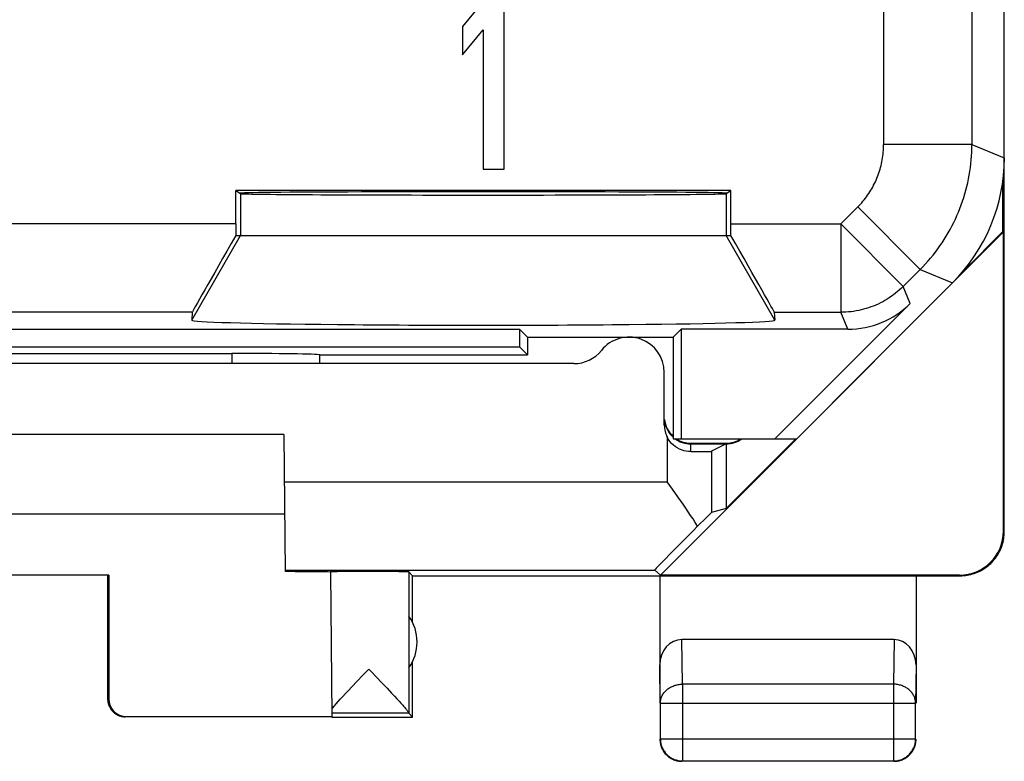
# Model space of a CAD drawing. Units: millimetres. Extents: x -11.2 to 11.2, y -24.5 to 24.5.
# Drawn here: x 0 to 11.2, y -24.5 to -16.1 of the extents above; entities that cross this region are included whole.
import ezdxf

# ---------------------------------------------------------------- set-up
doc = ezdxf.new("R2010")
doc.units = ezdxf.units.MM
doc.header["$LTSCALE"] = 30.734
doc.layers.get('0').update_dxf_attribs({"linetype": 'CONTINUOUS'})
for name, color, linetype in [('ASSI', 7, 'CONTINUOUS'), ('DRAFT', 7, 'CONTINUOUS'), ('RACCORDO', 7, 'CONTINUOUS')]:
    doc.layers.add(name, color=color, linetype=linetype)

msp = doc.modelspace()

# ---------------------------------------------------------------- linework, layer by layer
at = {"color": 7, "linetype": 'CONTINUOUS'}
for p, q in [((11.15, -21.9), (11.15, 21.9)), ((11.15, -21.9), (11.15, 21.9)), ((5.25, -15.9), (5.013, -16.183)), ((5.25, -15.9), (5.013, -16.183)), ((5.488, -17.8), (5.488, -15.9)), ((5.488, -17.8), (5.488, -15.9)), ((5.013, -16.183), (5.013, -16.506)), ((5.013, -16.183), (5.013, -16.506)), ((5.013, -16.506), (5.25, -16.223)), ((5.013, -16.506), (5.25, -16.223)), ((5.25, -16.223), (5.25, -17.8)), ((5.25, -16.223), (5.25, -17.8)), ((5.25, -17.8), (5.488, -17.8)), ((5.25, -17.8), (5.488, -17.8)), ((8.052, -18.041), (2.448, -18.041)), ((2.448, -18.041), (2.5, -18.076)), ((2.448, -18.419), (2.448, -18.041)), ((8.052, -18.041), (2.448, -18.041)), ((2.448, -18.041), (2.5, -18.076)), ((2.448, -18.419), (2.448, -18.041)), ((8, -18.076), (8.052, -18.041)), ((8, -18.076), (8.052, -18.041)), ((8.052, -18.419), (8.052, -18.041)), ((8.052, -18.419), (8.052, -18.041)), ((7.256, -22.394), (11.141, -18.509)), ((7.256, -22.394), (11.141, -18.509)), ((11.133, -18.505), (10.69, -18.948)), ((11.133, -18.505), (10.69, -18.948)), ((11.141, -18.509), (11.133, -18.505)), ((11.141, -18.509), (11.133, -18.505)), ((11.141, -21.894), (11.141, -18.509)), ((11.141, -21.894), (11.141, -18.509)), ((2.448, -18.55), (8.052, -18.55)), ((2.448, -18.55), (8.052, -18.55)), ((10.085, -19.318), (8.553, -20.85)), ((10.085, -19.318), (8.553, -20.85)), ((1.955, -19.419), (1.948, -19.507)), ((1.955, -19.419), (1.948, -19.507)), ((8.545, -19.419), (8.552, -19.507)), ((8.545, -19.419), (8.552, -19.507)), ((-5.661, -19.611), (5.661, -19.611)), ((-5.661, -19.611), (5.661, -19.611)), ((5.75, -19.7), (5.661, -19.611)), ((5.661, -19.611), (5.661, -19.811)), ((5.75, -19.7), (5.661, -19.611)), ((5.661, -19.611), (5.661, -19.811)), ((7.4, -19.7), (7.489, -19.611)), ((7.4, -19.7), (7.489, -19.611)), ((9.378, -19.611), (7.489, -19.611)), ((7.489, -19.611), (7.489, -20.85)), ((9.378, -19.611), (7.489, -19.611)), ((7.489, -19.611), (7.489, -20.85)), ((5.75, -19.7), (7.4, -19.7)), ((5.75, -19.7), (5.75, -19.9)), ((5.75, -19.7), (7.4, -19.7)), ((5.75, -19.7), (5.75, -19.9)), ((7.4, -19.7), (7.4, -20.85)), ((7.4, -19.7), (7.4, -20.85)), ((-5.661, -19.811), (5.661, -19.811)), ((-5.661, -19.811), (5.661, -19.811)), ((5.661, -19.811), (5.75, -19.9)), ((5.661, -19.811), (5.75, -19.9)), ((-2.402, -19.884), (2.402, -19.884)), ((-2.402, -19.884), (2.402, -19.884)), ((3.4, -19.9), (3.399, -19.901)), ((3.4, -19.9), (3.399, -19.901)), ((3.4, -19.9), (5.75, -19.9)), ((3.4, -19.9), (5.75, -19.9)), ((2.992, -20.8), (-2.992, -20.8)), ((2.992, -20.8), (-2.992, -20.8)), ((2.992, -20.8), (3.006, -22.354)), ((2.992, -20.8), (3.006, -22.354)), ((7.4, -20.85), (8.8, -20.85)), ((7.4, -20.85), (8.8, -20.85)), ((8.788, -20.85), (8, -21.638)), ((8.788, -20.85), (8, -21.638)), ((7.6, -20.9), (8, -20.9)), ((7.6, -20.9), (8, -20.9)), ((-3, -21.7), (3, -21.7)), ((-3, -21.7), (3, -21.7)), ((1.009, -22.395), (-1.009, -22.395)), ((1.009, -22.395), (-1.009, -22.395)), ((1, -23.8), (1, -22.4)), ((1, -23.8), (1, -22.4)), ((1.009, -22.395), (1.009, -23.794)), ((1.009, -22.395), (1.009, -23.794)), ((3.521, -22.355), (3.535, -23.994)), ((3.521, -22.355), (3.535, -23.994)), ((4.45, -22.4), (4.406, -22.356)), ((4.406, -22.356), (4.406, -23.954)), ((4.45, -22.4), (4.406, -22.356)), ((4.406, -22.356), (4.406, -23.954)), ((4.45, -22.4), (10.65, -22.4)), ((4.45, -22.932), (4.45, -22.4)), ((4.45, -22.4), (10.65, -22.4)), ((4.45, -22.932), (4.45, -22.4)), ((7.191, -22.336), (7.256, -22.394)), ((7.191, -22.336), (7.256, -22.394)), ((7.25, -22.4), (7.25, -23.844)), ((7.25, -22.4), (7.25, -23.844)), ((10.641, -22.394), (7.256, -22.394)), ((10.641, -22.394), (7.256, -22.394)), ((10.15, -22.4), (10.15, -23.844)), ((10.15, -22.4), (10.15, -23.844)), ((9.901, -23.123), (7.499, -23.123)), ((9.901, -23.123), (7.499, -23.123)), ((4.45, -24), (4.45, -23.368)), ((4.45, -24), (4.45, -23.368)), ((3.931, -23.48), (3.953, -23.456)), ((3.931, -23.48), (3.953, -23.456)), ((3.953, -23.456), (3.975, -23.48)), ((3.953, -23.456), (3.975, -23.48)), ((3.761, -23.659), (3.822, -23.594)), ((3.761, -23.659), (3.822, -23.594)), ((4.102, -23.613), (4.16, -23.674)), ((4.102, -23.613), (4.16, -23.674)), ((3.659, -23.768), (3.69, -23.734)), ((3.659, -23.768), (3.69, -23.734)), ((3.69, -23.734), (3.724, -23.698)), ((3.69, -23.734), (3.724, -23.698)), ((3.724, -23.698), (3.761, -23.659)), ((3.724, -23.698), (3.761, -23.659)), ((4.16, -23.674), (4.212, -23.729)), ((4.16, -23.674), (4.212, -23.729)), ((4.212, -23.729), (4.243, -23.762)), ((4.212, -23.729), (4.243, -23.762)), ((3.564, -23.871), (3.584, -23.849)), ((3.564, -23.871), (3.584, -23.849)), ((3.584, -23.849), (3.606, -23.825)), ((3.584, -23.849), (3.606, -23.825)), ((3.606, -23.825), (3.631, -23.798)), ((3.606, -23.825), (3.631, -23.798)), ((3.631, -23.798), (3.659, -23.768)), ((3.631, -23.798), (3.659, -23.768)), ((4.243, -23.762), (4.271, -23.793)), ((4.243, -23.762), (4.271, -23.793)), ((4.271, -23.793), (4.296, -23.82)), ((4.271, -23.793), (4.296, -23.82)), ((4.296, -23.82), (4.318, -23.844)), ((4.296, -23.82), (4.318, -23.844)), ((7.254, -23.844), (7.254, -24.246)), ((7.254, -23.844), (7.254, -24.246)), ((10.146, -24.246), (10.146, -23.844)), ((10.146, -24.246), (10.146, -23.844)), ((4.406, -23.956), (3.535, -23.956)), ((4.406, -23.956), (3.535, -23.956)), ((4.406, -23.956), (4.45, -24)), ((4.406, -23.956), (4.45, -24)), ((1.209, -23.994), (3.535, -23.994)), ((1.209, -23.994), (3.535, -23.994)), ((3.535, -24), (4.45, -24)), ((3.535, -24), (4.45, -24)), ((7.504, -24.496), (9.896, -24.496)), ((7.504, -24.496), (9.896, -24.496))]:
    msp.add_line(p, q, dxfattribs=at)
at = {"color": 250, "linetype": 'CONTINUOUS'}
for p, q in [((10.783, -13.123), (10.783, -17.52)), ((10.783, -13.123), (10.783, -17.52)), ((9.783, -14.794), (9.783, -17.52)), ((9.783, -14.794), (9.783, -17.52)), ((10.783, -17.52), (9.783, -17.52)), ((10.783, -17.52), (9.783, -17.52)), ((10.783, -17.52), (11.15, -17.672)), ((10.783, -17.52), (11.15, -17.672)), ((2.5, -18.076), (2.5, -18.55)), ((2.5, -18.076), (2.5, -18.55)), ((8, -18.076), (8, -18.55)), ((8, -18.076), (8, -18.55)), ((9.298, -18.419), (9.49, -18.227)), ((9.298, -18.419), (9.49, -18.227)), ((9.49, -18.227), (10.197, -18.934)), ((9.49, -18.227), (10.197, -18.934)), ((2.448, -18.419), (-2.448, -18.419)), ((2.448, -18.419), (-2.448, -18.419)), ((8.052, -18.419), (9.298, -18.419)), ((8.052, -18.419), (9.298, -18.419)), ((9.298, -18.419), (10.005, -19.126)), ((9.298, -18.419), (9.298, -19.419)), ((9.298, -18.419), (10.005, -19.126)), ((9.298, -18.419), (9.298, -19.419)), ((1.948, -19.507), (2.5, -18.55)), ((1.948, -19.507), (2.5, -18.55)), ((8.552, -19.507), (8, -18.55)), ((8.552, -19.507), (8, -18.55)), ((10.005, -19.126), (10.197, -18.934)), ((10.005, -19.126), (10.197, -18.934)), ((10.197, -18.934), (10.564, -19.086)), ((10.197, -18.934), (10.564, -19.086)), ((10.085, -19.318), (10.005, -19.126)), ((10.085, -19.318), (10.005, -19.126)), ((1.955, -19.419), (-1.955, -19.419)), ((1.955, -19.419), (-1.955, -19.419)), ((8.545, -19.419), (9.298, -19.419)), ((8.545, -19.419), (9.298, -19.419)), ((9.378, -19.611), (9.298, -19.419)), ((9.378, -19.611), (9.298, -19.419)), ((2.402, -19.884), (2.401, -20)), ((2.402, -19.884), (2.401, -20)), ((3.006, -22.336), (7.191, -22.336)), ((3.006, -22.336), (7.191, -22.336)), ((7.504, -23.628), (7.499, -23.123)), ((7.504, -23.628), (7.499, -23.123)), ((9.901, -23.123), (9.896, -23.628)), ((9.901, -23.123), (9.896, -23.628)), ((7.254, -23.844), (7.25, -23.41)), ((7.254, -23.844), (7.25, -23.41)), ((10.15, -23.41), (10.146, -23.844)), ((10.15, -23.41), (10.146, -23.844)), ((9.896, -23.628), (7.504, -23.628)), ((7.504, -23.628), (7.504, -24.496)), ((9.896, -23.628), (7.504, -23.628)), ((7.504, -23.628), (7.504, -24.496)), ((9.896, -23.628), (9.896, -24.496)), ((9.896, -23.628), (9.896, -24.496)), ((1.009, -23.794), (1, -23.8)), ((1.009, -23.794), (1, -23.8)), ((7.254, -23.844), (10.146, -23.844)), ((7.254, -23.844), (10.146, -23.844)), ((7.254, -24.246), (10.146, -24.246)), ((7.254, -24.246), (10.146, -24.246))]:
    msp.add_line(p, q, dxfattribs=at)
for points in [[(9.49, -18.227), (9.506, -18.211), (9.521, -18.195), (9.535, -18.179), (9.549, -18.162), (9.563, -18.146), (9.577, -18.128), (9.59, -18.111), (9.602, -18.093), (9.615, -18.075), (9.627, -18.057), (9.638, -18.038), (9.649, -18.02), (9.66, -18.001), (9.67, -17.981), (9.68, -17.962), (9.69, -17.942), (9.699, -17.922), (9.707, -17.902), (9.715, -17.882), (9.723, -17.862), (9.73, -17.841), (9.737, -17.82), (9.743, -17.8), (9.749, -17.779), (9.755, -17.757), (9.76, -17.736), (9.764, -17.715), (9.768, -17.693), (9.772, -17.672), (9.775, -17.65), (9.777, -17.629), (9.779, -17.607), (9.781, -17.585), (9.782, -17.563), (9.783, -17.542), (9.783, -17.52)], [(9.49, -18.227), (9.506, -18.211), (9.521, -18.195), (9.535, -18.179), (9.549, -18.162), (9.563, -18.146), (9.577, -18.128), (9.59, -18.111), (9.602, -18.093), (9.615, -18.075), (9.627, -18.057), (9.638, -18.038), (9.649, -18.02), (9.66, -18.001), (9.67, -17.981), (9.68, -17.962), (9.69, -17.942), (9.699, -17.922), (9.707, -17.902), (9.715, -17.882), (9.723, -17.862), (9.73, -17.841), (9.737, -17.82), (9.743, -17.8), (9.749, -17.779), (9.755, -17.757), (9.76, -17.736), (9.764, -17.715), (9.768, -17.693), (9.772, -17.672), (9.775, -17.65), (9.777, -17.629), (9.779, -17.607), (9.781, -17.585), (9.782, -17.563), (9.783, -17.542), (9.783, -17.52)], [(10.197, -18.934), (10.228, -18.903), (10.258, -18.871), (10.287, -18.838), (10.315, -18.805), (10.343, -18.771), (10.37, -18.737), (10.396, -18.702), (10.421, -18.667), (10.446, -18.631), (10.47, -18.594), (10.493, -18.557), (10.515, -18.52), (10.537, -18.482), (10.557, -18.443), (10.577, -18.404), (10.596, -18.365), (10.614, -18.325), (10.631, -18.285), (10.647, -18.244), (10.663, -18.204), (10.677, -18.163), (10.691, -18.121), (10.703, -18.079), (10.715, -18.037), (10.726, -17.995), (10.736, -17.953), (10.745, -17.91), (10.753, -17.867), (10.76, -17.824), (10.766, -17.781), (10.771, -17.737), (10.776, -17.694), (10.779, -17.651), (10.781, -17.607), (10.783, -17.563), (10.783, -17.52)], [(10.197, -18.934), (10.228, -18.903), (10.258, -18.871), (10.287, -18.838), (10.315, -18.805), (10.343, -18.771), (10.37, -18.737), (10.396, -18.702), (10.421, -18.667), (10.446, -18.631), (10.47, -18.594), (10.493, -18.557), (10.515, -18.52), (10.537, -18.482), (10.557, -18.443), (10.577, -18.404), (10.596, -18.365), (10.614, -18.325), (10.631, -18.285), (10.647, -18.244), (10.663, -18.204), (10.677, -18.163), (10.691, -18.121), (10.703, -18.079), (10.715, -18.037), (10.726, -17.995), (10.736, -17.953), (10.745, -17.91), (10.753, -17.867), (10.76, -17.824), (10.766, -17.781), (10.771, -17.737), (10.776, -17.694), (10.779, -17.651), (10.781, -17.607), (10.783, -17.563), (10.783, -17.52)], [(10.005, -19.126), (9.984, -19.146), (9.963, -19.166), (9.941, -19.185), (9.918, -19.203), (9.895, -19.221), (9.872, -19.238), (9.848, -19.254), (9.823, -19.27), (9.798, -19.285), (9.773, -19.299), (9.747, -19.312), (9.721, -19.325), (9.694, -19.337), (9.668, -19.348), (9.64, -19.358), (9.613, -19.368), (9.585, -19.377), (9.557, -19.385), (9.529, -19.392), (9.501, -19.398), (9.472, -19.403), (9.443, -19.408), (9.414, -19.412), (9.386, -19.415), (9.356, -19.417), (9.327, -19.418), (9.298, -19.419)], [(10.005, -19.126), (9.984, -19.146), (9.963, -19.166), (9.941, -19.185), (9.918, -19.203), (9.895, -19.221), (9.872, -19.238), (9.848, -19.254), (9.823, -19.27), (9.798, -19.285), (9.773, -19.299), (9.747, -19.312), (9.721, -19.325), (9.694, -19.337), (9.668, -19.348), (9.64, -19.358), (9.613, -19.368), (9.585, -19.377), (9.557, -19.385), (9.529, -19.392), (9.501, -19.398), (9.472, -19.403), (9.443, -19.408), (9.414, -19.412), (9.386, -19.415), (9.356, -19.417), (9.327, -19.418), (9.298, -19.419)], [(7.254, -23.844), (7.255, -23.834), (7.256, -23.824), (7.257, -23.814), (7.259, -23.803), (7.262, -23.793), (7.265, -23.783), (7.268, -23.774), (7.272, -23.764), (7.277, -23.755), (7.282, -23.745), (7.288, -23.736), (7.294, -23.727), (7.301, -23.719), (7.308, -23.711), (7.316, -23.703), (7.324, -23.695), (7.332, -23.688), (7.341, -23.681), (7.35, -23.674), (7.36, -23.668), (7.369, -23.662), (7.38, -23.657), (7.39, -23.652), (7.401, -23.648), (7.412, -23.644), (7.423, -23.64), (7.434, -23.637), (7.446, -23.634), (7.457, -23.632), (7.469, -23.63), (7.481, -23.629), (7.492, -23.628), (7.504, -23.628)], [(7.254, -23.844), (7.255, -23.834), (7.256, -23.824), (7.257, -23.814), (7.259, -23.803), (7.262, -23.793), (7.265, -23.783), (7.268, -23.774), (7.272, -23.764), (7.277, -23.755), (7.282, -23.745), (7.288, -23.736), (7.294, -23.727), (7.301, -23.719), (7.308, -23.711), (7.316, -23.703), (7.324, -23.695), (7.332, -23.688), (7.341, -23.681), (7.35, -23.674), (7.36, -23.668), (7.369, -23.662), (7.38, -23.657), (7.39, -23.652), (7.401, -23.648), (7.412, -23.644), (7.423, -23.64), (7.434, -23.637), (7.446, -23.634), (7.457, -23.632), (7.469, -23.63), (7.481, -23.629), (7.492, -23.628), (7.504, -23.628)], [(10.146, -23.844), (10.145, -23.834), (10.144, -23.824), (10.143, -23.814), (10.141, -23.803), (10.138, -23.793), (10.135, -23.783), (10.132, -23.774), (10.128, -23.764), (10.123, -23.755), (10.118, -23.745), (10.112, -23.736), (10.106, -23.727), (10.099, -23.719), (10.092, -23.711), (10.084, -23.703), (10.076, -23.695), (10.068, -23.688), (10.059, -23.681), (10.05, -23.674), (10.04, -23.668), (10.031, -23.662), (10.02, -23.657), (10.01, -23.652), (9.999, -23.648), (9.988, -23.644), (9.977, -23.64), (9.966, -23.637), (9.954, -23.634), (9.943, -23.632), (9.931, -23.63), (9.919, -23.629), (9.908, -23.628), (9.896, -23.628)], [(10.146, -23.844), (10.145, -23.834), (10.144, -23.824), (10.143, -23.814), (10.141, -23.803), (10.138, -23.793), (10.135, -23.783), (10.132, -23.774), (10.128, -23.764), (10.123, -23.755), (10.118, -23.745), (10.112, -23.736), (10.106, -23.727), (10.099, -23.719), (10.092, -23.711), (10.084, -23.703), (10.076, -23.695), (10.068, -23.688), (10.059, -23.681), (10.05, -23.674), (10.04, -23.668), (10.031, -23.662), (10.02, -23.657), (10.01, -23.652), (9.999, -23.648), (9.988, -23.644), (9.977, -23.64), (9.966, -23.637), (9.954, -23.634), (9.943, -23.632), (9.931, -23.63), (9.919, -23.629), (9.908, -23.628), (9.896, -23.628)], [(9.896, -24.496), (9.908, -24.495), (9.919, -24.494), (9.923, -24.494)], [(9.896, -24.496), (9.908, -24.495), (9.919, -24.494), (9.923, -24.494)]]:
    msp.add_lwpolyline(points, dxfattribs=at)
at = {"color": 7, "linetype": 'CONTINUOUS'}
for points in [[(10.65, -22.4), (10.67, -22.4), (10.69, -22.398), (10.71, -22.396), (10.73, -22.394), (10.75, -22.39), (10.77, -22.385), (10.789, -22.38), (10.808, -22.374), (10.827, -22.368), (10.846, -22.36), (10.864, -22.352), (10.882, -22.343), (10.9, -22.333), (10.917, -22.323), (10.934, -22.311), (10.95, -22.3), (10.966, -22.287), (10.982, -22.274), (10.996, -22.261), (11.011, -22.246), (11.024, -22.231), (11.037, -22.216), (11.05, -22.2), (11.062, -22.184), (11.073, -22.167), (11.083, -22.15), (11.093, -22.132), (11.102, -22.114), (11.11, -22.096), (11.118, -22.077), (11.124, -22.058), (11.13, -22.039), (11.136, -22.019), (11.14, -22), (11.144, -21.98), (11.146, -21.96), (11.148, -21.94), (11.15, -21.92), (11.15, -21.9)], [(10.65, -22.4), (10.67, -22.4), (10.69, -22.398), (10.71, -22.396), (10.73, -22.394), (10.75, -22.39), (10.77, -22.385), (10.789, -22.38), (10.808, -22.374), (10.827, -22.368), (10.846, -22.36), (10.864, -22.352), (10.882, -22.343), (10.9, -22.333), (10.917, -22.323), (10.934, -22.311), (10.95, -22.3), (10.966, -22.287), (10.982, -22.274), (10.996, -22.261), (11.011, -22.246), (11.024, -22.231), (11.037, -22.216), (11.05, -22.2), (11.062, -22.184), (11.073, -22.167), (11.083, -22.15), (11.093, -22.132), (11.102, -22.114), (11.11, -22.096), (11.118, -22.077), (11.124, -22.058), (11.13, -22.039), (11.136, -22.019), (11.14, -22), (11.144, -21.98), (11.146, -21.96), (11.148, -21.94), (11.15, -21.92), (11.15, -21.9)], [(3.822, -23.594), (3.887, -23.526), (3.931, -23.48)], [(3.822, -23.594), (3.887, -23.526), (3.931, -23.48)], [(3.975, -23.48), (4.04, -23.548), (4.102, -23.613)], [(3.975, -23.48), (4.04, -23.548), (4.102, -23.613)], [(1.2, -24), (1.191, -24), (1.183, -23.999), (1.174, -23.998), (1.165, -23.997), (1.157, -23.995), (1.148, -23.993), (1.14, -23.991), (1.132, -23.988), (1.123, -23.985), (1.115, -23.981), (1.108, -23.977), (1.1, -23.973), (1.093, -23.969), (1.085, -23.964), (1.078, -23.959), (1.071, -23.953), (1.065, -23.947), (1.059, -23.941), (1.053, -23.935), (1.047, -23.929), (1.041, -23.922), (1.036, -23.915), (1.031, -23.907), (1.027, -23.9), (1.023, -23.892), (1.019, -23.885), (1.015, -23.877), (1.012, -23.868), (1.009, -23.86), (1.007, -23.852), (1.005, -23.843), (1.003, -23.835), (1.002, -23.826), (1.001, -23.817), (1, -23.809), (1, -23.8)], [(1.2, -24), (1.191, -24), (1.183, -23.999), (1.174, -23.998), (1.165, -23.997), (1.157, -23.995), (1.148, -23.993), (1.14, -23.991), (1.132, -23.988), (1.123, -23.985), (1.115, -23.981), (1.108, -23.977), (1.1, -23.973), (1.093, -23.969), (1.085, -23.964), (1.078, -23.959), (1.071, -23.953), (1.065, -23.947), (1.059, -23.941), (1.053, -23.935), (1.047, -23.929), (1.041, -23.922), (1.036, -23.915), (1.031, -23.907), (1.027, -23.9), (1.023, -23.892), (1.019, -23.885), (1.015, -23.877), (1.012, -23.868), (1.009, -23.86), (1.007, -23.852), (1.005, -23.843), (1.003, -23.835), (1.002, -23.826), (1.001, -23.817), (1, -23.809), (1, -23.8)], [(4.318, -23.844), (4.337, -23.866), (4.346, -23.875), (4.354, -23.885), (4.361, -23.893), (4.368, -23.901), (4.374, -23.908), (4.38, -23.915), (4.385, -23.921), (4.389, -23.927), (4.393, -23.932), (4.396, -23.936), (4.399, -23.941), (4.402, -23.944), (4.404, -23.947), (4.405, -23.95), (4.406, -23.952), (4.406, -23.954)], [(4.318, -23.844), (4.337, -23.866), (4.346, -23.875), (4.354, -23.885), (4.361, -23.893), (4.368, -23.901), (4.374, -23.908), (4.38, -23.915), (4.385, -23.921), (4.389, -23.927), (4.393, -23.932), (4.396, -23.936), (4.399, -23.941), (4.402, -23.944), (4.404, -23.947), (4.405, -23.95), (4.406, -23.952), (4.406, -23.954)], [(3.534, -23.906), (3.541, -23.898), (3.548, -23.89), (3.556, -23.88), (3.564, -23.871)], [(3.534, -23.906), (3.541, -23.898), (3.548, -23.89), (3.556, -23.88), (3.564, -23.871)], [(7.25, -24.25), (7.25, -24.262), (7.251, -24.274), (7.253, -24.286), (7.255, -24.297)], [(7.25, -24.25), (7.25, -24.262), (7.251, -24.274), (7.253, -24.286), (7.255, -24.297)], [(7.254, -24.246), (7.255, -24.258), (7.256, -24.269), (7.257, -24.281), (7.259, -24.293), (7.261, -24.305), (7.265, -24.316), (7.268, -24.327), (7.272, -24.339), (7.277, -24.349), (7.282, -24.36), (7.288, -24.371), (7.294, -24.381), (7.301, -24.391), (7.308, -24.4), (7.315, -24.409), (7.323, -24.418), (7.332, -24.427), (7.341, -24.435), (7.35, -24.442), (7.359, -24.449), (7.369, -24.456), (7.379, -24.462), (7.39, -24.468), (7.401, -24.473), (7.411, -24.478), (7.423, -24.482), (7.434, -24.485), (7.445, -24.489), (7.457, -24.491), (7.469, -24.493), (7.481, -24.494), (7.492, -24.495), (7.504, -24.496)], [(7.254, -24.246), (7.255, -24.258), (7.256, -24.269), (7.257, -24.281), (7.259, -24.293), (7.261, -24.305), (7.265, -24.316), (7.268, -24.327), (7.272, -24.339), (7.277, -24.349), (7.282, -24.36), (7.288, -24.371), (7.294, -24.381), (7.301, -24.391), (7.308, -24.4), (7.315, -24.409), (7.323, -24.418), (7.332, -24.427), (7.341, -24.435), (7.35, -24.442), (7.359, -24.449), (7.369, -24.456), (7.379, -24.462), (7.39, -24.468), (7.401, -24.473), (7.411, -24.478), (7.423, -24.482), (7.434, -24.485), (7.445, -24.489), (7.457, -24.491), (7.469, -24.493), (7.481, -24.494), (7.492, -24.495), (7.504, -24.496)], [(7.255, -24.297), (7.257, -24.309), (7.26, -24.32), (7.264, -24.332), (7.268, -24.343), (7.273, -24.354), (7.278, -24.365), (7.283, -24.375)], [(7.255, -24.297), (7.257, -24.309), (7.26, -24.32), (7.264, -24.332), (7.268, -24.343), (7.273, -24.354), (7.278, -24.365), (7.283, -24.375)], [(9.943, -24.491), (9.955, -24.489), (9.966, -24.486), (9.977, -24.482), (9.989, -24.478), (9.999, -24.473), (10.01, -24.468), (10.021, -24.462), (10.031, -24.456), (10.041, -24.449), (10.05, -24.442), (10.059, -24.435), (10.068, -24.427), (10.077, -24.418), (10.085, -24.409), (10.092, -24.4), (10.099, -24.391), (10.106, -24.381), (10.112, -24.371), (10.118, -24.36), (10.123, -24.349), (10.128, -24.339), (10.132, -24.327), (10.135, -24.316), (10.139, -24.305), (10.141, -24.293), (10.143, -24.281), (10.144, -24.269), (10.145, -24.258), (10.146, -24.246)], [(9.943, -24.491), (9.955, -24.489), (9.966, -24.486), (9.977, -24.482), (9.989, -24.478), (9.999, -24.473), (10.01, -24.468), (10.021, -24.462), (10.031, -24.456), (10.041, -24.449), (10.05, -24.442), (10.059, -24.435), (10.068, -24.427), (10.077, -24.418), (10.085, -24.409), (10.092, -24.4), (10.099, -24.391), (10.106, -24.381), (10.112, -24.371), (10.118, -24.36), (10.123, -24.349), (10.128, -24.339), (10.132, -24.327), (10.135, -24.316), (10.139, -24.305), (10.141, -24.293), (10.143, -24.281), (10.144, -24.269), (10.145, -24.258), (10.146, -24.246)], [(10.117, -24.375), (10.122, -24.365), (10.127, -24.354), (10.132, -24.343), (10.136, -24.332), (10.14, -24.32), (10.143, -24.309), (10.145, -24.297), (10.147, -24.286), (10.149, -24.274), (10.15, -24.262), (10.15, -24.25)], [(10.117, -24.375), (10.122, -24.365), (10.127, -24.354), (10.132, -24.343), (10.136, -24.332), (10.14, -24.32), (10.143, -24.309), (10.145, -24.297), (10.147, -24.286), (10.149, -24.274), (10.15, -24.262), (10.15, -24.25)], [(7.283, -24.375), (7.29, -24.385), (7.296, -24.395), (7.303, -24.405), (7.311, -24.414), (7.319, -24.423), (7.327, -24.431), (7.336, -24.439), (7.345, -24.447), (7.355, -24.454), (7.365, -24.46), (7.375, -24.467)], [(7.283, -24.375), (7.29, -24.385), (7.296, -24.395), (7.303, -24.405), (7.311, -24.414), (7.319, -24.423), (7.327, -24.431), (7.336, -24.439), (7.345, -24.447), (7.355, -24.454), (7.365, -24.46), (7.375, -24.467)], [(10.055, -24.447), (10.064, -24.439), (10.073, -24.431), (10.081, -24.423), (10.089, -24.414), (10.097, -24.405), (10.104, -24.395), (10.11, -24.385), (10.117, -24.375)], [(10.055, -24.447), (10.064, -24.439), (10.073, -24.431), (10.081, -24.423), (10.089, -24.414), (10.097, -24.405), (10.104, -24.395), (10.11, -24.385), (10.117, -24.375)], [(7.375, -24.467), (7.385, -24.472), (7.396, -24.477), (7.407, -24.482), (7.418, -24.486), (7.43, -24.49), (7.441, -24.493), (7.453, -24.495), (7.464, -24.497), (7.476, -24.499), (7.488, -24.5), (7.5, -24.5)], [(7.375, -24.467), (7.385, -24.472), (7.396, -24.477), (7.407, -24.482), (7.418, -24.486), (7.43, -24.49), (7.441, -24.493), (7.453, -24.495), (7.464, -24.497), (7.476, -24.499), (7.488, -24.5), (7.5, -24.5)], [(9.9, -24.5), (9.912, -24.5), (9.924, -24.499), (9.936, -24.497), (9.947, -24.495)], [(9.9, -24.5), (9.912, -24.5), (9.924, -24.499), (9.936, -24.497), (9.947, -24.495)], [(9.923, -24.494), (9.931, -24.493), (9.943, -24.491)], [(9.923, -24.494), (9.931, -24.493), (9.943, -24.491)], [(9.947, -24.495), (9.959, -24.493), (9.97, -24.49), (9.982, -24.486), (9.993, -24.482), (10.004, -24.477), (10.015, -24.472), (10.025, -24.467), (10.035, -24.46), (10.045, -24.454), (10.055, -24.447)], [(9.947, -24.495), (9.959, -24.493), (9.97, -24.49), (9.982, -24.486), (9.993, -24.482), (10.004, -24.477), (10.015, -24.472), (10.025, -24.467), (10.035, -24.46), (10.045, -24.454), (10.055, -24.447)]]:
    msp.add_lwpolyline(points, dxfattribs=at)
for centre, radius, start, end in [((7.6, -20.6), 0.3, 186.1077, 228.0221), ((7.6, -20.6), 0.3, 186.1077, 228.0221), ((7.6, -20.6), 0.3, 236.549, 270), ((7.6, -20.6), 0.3, 236.549, 270), ((8, -20.6), 0.3, 270, 303.451), ((8, -20.6), 0.3, 270, 303.451), ((4, -23.15), 0.5, 324.3638, 35.6362), ((4, -23.15), 0.5, 324.3638, 35.6362)]:
    msp.add_arc(centre, radius, start, end, dxfattribs=at)
for centre, major_axis, ratio, start_param, end_param in [((9.15, -17.671), (1.848, -0.766), 0.999822, -0.392636, 0.392636), ((9.15, -17.671), (1.848, -0.766), 0.999822, -0.392636, 0.392636), ((5.25, -18.071), (2.758, 0), 0.005818, 0, 3.141593), ((5.25, -18.071), (2.758, 0), 0.005818, 0, 3.141593), ((5.25, -18.076), (2.75, 0), 0.005818, -3.132866, -0.008727), ((5.25, -18.076), (2.75, 0), 0.005818, -3.132866, -0.008727), ((2.456, -18.419), (0, 1), 0.008727, 1.570796, 1.702354), ((2.456, -18.419), (0, 1), 0.008727, 1.570796, 1.702354), ((8.044, -18.419), (0, 1), 0.008727, -1.702354, -1.570796), ((8.044, -18.419), (0, 1), 0.008727, -1.702354, -1.570796), ((2.532, -18.419), (0.577, 1), 0.006545, -4.577052, -3.155267), ((2.532, -18.419), (0.577, 1), 0.006545, -4.577052, -3.155267), ((7.968, -18.419), (-0.577, 1), 0.006545, -3.127918, -1.706133), ((7.968, -18.419), (-0.577, 1), 0.006545, -3.127918, -1.706133), ((9.378, -18.611), (-0.383, 0.924), 0.999822, -3.534229, -2.748957), ((9.378, -18.611), (-0.383, 0.924), 0.999822, -3.534229, -2.748957), ((5.25, -19.507), (3.302, 0), 0.017456, 3.140241, 6.284537), ((5.25, -19.507), (3.302, 0), 0.017456, 3.140241, 6.284537), ((2.402, -19.902), (1, 0), 0.01767, 0.07542, 1.571277), ((2.402, -19.902), (1, 0), 0.01767, 0.07542, 1.571277), ((2.9, 141.876), (-0.5, 162.482), 0.000109, -3.055203, -3.048397), ((2.9, 141.876), (-0.5, 162.482), 0.000109, -3.055203, -3.048397), ((10.641, -21.894), (0.416, -0.277), 0.999945, -0.982775, 0.587971), ((10.641, -21.894), (0.416, -0.277), 0.999945, -0.982775, 0.587971), ((2.5, -22.359), (1.021, 0), 0.005818, 0.000051, 1.052382), ((2.5, -22.359), (1.021, 0), 0.005818, 0.000051, 1.052382), ((3.953, -22.356), (0.453, 0), 0.005818, 0.005818, 2.839212), ((3.953, -22.356), (0.453, 0), 0.005818, 0.005818, 2.839212), ((7.5, -23.411), (-0.003, 0.289), 0.866014, -0.008726, 1.559161), ((7.5, -23.411), (-0.003, 0.289), 0.866014, -0.008726, 1.559161), ((9.9, -23.411), (0.003, 0.289), 0.866014, -1.559161, 0.008726), ((9.9, -23.411), (0.003, 0.289), 0.866014, -1.559161, 0.008726), ((1.209, -23.794), (0.124, 0.157), 0.99987, -4.0416, -2.470854), ((1.209, -23.794), (0.124, 0.157), 0.99987, -4.0416, -2.470854)]:
    msp.add_ellipse(centre, major_axis=major_axis, ratio=ratio, start_param=start_param, end_param=end_param, dxfattribs=at)
at = {"layer": 'ASSI', "color": 7, "linetype": 'CONTINUOUS'}
for p, q in [((11.133, -18.505), (11.133, -17.934)), ((11.133, -18.505), (11.133, -17.934)), ((8, -20.909), (7.834, -20.992)), ((8, -20.909), (7.834, -20.992)), ((8, -21.638), (7.834, -21.686)), ((8, -21.638), (7.834, -21.686))]:
    msp.add_line(p, q, dxfattribs=at)
at = {"layer": 'ASSI', "color": 250, "linetype": 'CONTINUOUS'}
for p, q in [((7.834, -20.992), (7.834, -21.686)), ((7.834, -20.992), (7.834, -21.686)), ((2.997, -21.336), (7.334, -21.336)), ((2.997, -21.336), (7.334, -21.336))]:
    msp.add_line(p, q, dxfattribs=at)
at = {"layer": 'ASSI', "color": 7, "linetype": 'CONTINUOUS'}
for points in [[(7.394, -21.421), (7.364, -21.378), (7.334, -21.336)], [(7.394, -21.421), (7.364, -21.378), (7.334, -21.336)], [(7.677, -21.839), (7.651, -21.799), (7.625, -21.758), (7.598, -21.717), (7.571, -21.676), (7.542, -21.634), (7.513, -21.591), (7.484, -21.549), (7.454, -21.506), (7.394, -21.421)], [(7.677, -21.839), (7.651, -21.799), (7.625, -21.758), (7.598, -21.717), (7.571, -21.676), (7.542, -21.634), (7.513, -21.591), (7.484, -21.549), (7.454, -21.506), (7.394, -21.421)]]:
    msp.add_lwpolyline(points, dxfattribs=at)
for centre, major_axis, start_param, end_param in [((7.334, -22.186), (0.5, 0.5), 0.011282, 0.809701), ((7.334, -22.186), (0.5, 0.5), 0.011282, 0.809701), ((8.191, -21.336), (1, 1), 2.104281, 3.141946), ((8.191, -21.336), (1, 1), 2.104281, 3.141946)]:
    msp.add_ellipse(centre, major_axis=major_axis, ratio=0.006171, start_param=start_param, end_param=end_param, dxfattribs=at)
at = {"layer": 'DRAFT', "color": 7, "linetype": 'CONTINUOUS'}
for p, q in [((8.052, -18.041), (2.448, -18.041)), ((2.448, -18.041), (2.5, -18.076)), ((8.052, -18.041), (2.448, -18.041)), ((2.448, -18.041), (2.5, -18.076)), ((8, -18.076), (8.052, -18.041)), ((8, -18.076), (8.052, -18.041)), ((-5.661, -19.611), (5.661, -19.611)), ((-5.661, -19.611), (5.661, -19.611)), ((5.75, -19.7), (5.661, -19.611)), ((5.661, -19.611), (5.661, -19.811)), ((5.75, -19.7), (5.661, -19.611)), ((5.661, -19.611), (5.661, -19.811)), ((7.4, -19.7), (7.489, -19.611)), ((7.4, -19.7), (7.489, -19.611)), ((7.489, -19.611), (7.489, -20.85)), ((7.489, -19.611), (7.489, -20.85)), ((5.75, -19.7), (7.4, -19.7)), ((5.75, -19.7), (5.75, -19.9)), ((5.75, -19.7), (7.4, -19.7)), ((5.75, -19.7), (5.75, -19.9)), ((7.4, -19.7), (7.4, -20.85)), ((7.4, -19.7), (7.4, -20.85)), ((-5.661, -19.811), (5.661, -19.811)), ((-5.661, -19.811), (5.661, -19.811)), ((5.661, -19.811), (5.75, -19.9)), ((5.661, -19.811), (5.75, -19.9)), ((7.4, -20.85), (8.8, -20.85)), ((7.4, -20.85), (8.8, -20.85))]:
    msp.add_line(p, q, dxfattribs=at)
for centre, major_axis, start_param, end_param in [((5.25, -18.071), (2.758, 0), 0, 3.141593), ((5.25, -18.071), (2.758, 0), 0, 3.141593), ((5.25, -18.076), (2.75, 0), -3.132866, -0.008727), ((5.25, -18.076), (2.75, 0), -3.132866, -0.008727)]:
    msp.add_ellipse(centre, major_axis=major_axis, ratio=0.005818, start_param=start_param, end_param=end_param, dxfattribs=at)
at = {"layer": 'RACCORDO', "color": 7, "linetype": 'CONTINUOUS'}
for p, q in [((11.15, -17.672), (11.15, 17.672)), ((11.15, -17.672), (11.15, 17.672)), ((2.448, -18.419), (2.448, -18.041)), ((2.448, -18.419), (2.448, -18.041)), ((8.052, -18.419), (8.052, -18.041)), ((8.052, -18.419), (8.052, -18.041)), ((2.448, -18.55), (2.5, -18.55)), ((2.448, -18.55), (2.5, -18.55)), ((8, -18.55), (8.052, -18.55)), ((8, -18.55), (8.052, -18.55)), ((8.8, -20.85), (10.564, -19.086)), ((8.8, -20.85), (10.564, -19.086)), ((10.085, -19.318), (8.553, -20.85)), ((10.085, -19.318), (8.553, -20.85)), ((1.955, -19.419), (1.948, -19.507)), ((1.955, -19.419), (1.948, -19.507)), ((8.545, -19.419), (8.552, -19.507)), ((8.545, -19.419), (8.552, -19.507)), ((9.378, -19.611), (7.489, -19.611)), ((9.378, -19.611), (7.489, -19.611)), ((-2.402, -19.884), (2.402, -19.884)), ((-2.402, -19.884), (2.402, -19.884)), ((3.4, -19.9), (3.399, -19.901)), ((3.4, -19.9), (3.399, -19.901)), ((3.4, -19.9), (5.75, -19.9)), ((3.4, -19.9), (5.75, -19.9)), ((6.276, -20), (-6.276, -20)), ((6.276, -20), (-6.276, -20)), ((7.3, -20.696), (7.3, -20.1)), ((7.3, -20.696), (7.3, -20.1)), ((7.6, -20.909), (8, -20.909)), ((7.6, -20.909), (8, -20.909)), ((8, -20.909), (8, -21.638)), ((8, -20.909), (8, -21.638))]:
    msp.add_line(p, q, dxfattribs=at)
at = {"layer": 'RACCORDO', "color": 250, "linetype": 'CONTINUOUS'}
for p, q in [((10.783, -13.123), (10.783, -17.52)), ((10.783, -13.123), (10.783, -17.52)), ((9.783, -14.794), (9.783, -17.52)), ((9.783, -14.794), (9.783, -17.52)), ((10.783, -17.52), (9.783, -17.52)), ((10.783, -17.52), (9.783, -17.52)), ((10.783, -17.52), (11.15, -17.672)), ((10.783, -17.52), (11.15, -17.672)), ((9.298, -18.419), (9.49, -18.227)), ((9.298, -18.419), (9.49, -18.227)), ((9.49, -18.227), (10.197, -18.934)), ((9.49, -18.227), (10.197, -18.934)), ((2.448, -18.419), (-2.448, -18.419)), ((2.448, -18.419), (-2.448, -18.419)), ((8.052, -18.419), (9.298, -18.419)), ((8.052, -18.419), (9.298, -18.419)), ((9.298, -18.419), (10.005, -19.126)), ((9.298, -18.419), (9.298, -19.419)), ((9.298, -18.419), (10.005, -19.126)), ((9.298, -18.419), (9.298, -19.419)), ((10.005, -19.126), (10.197, -18.934)), ((10.005, -19.126), (10.197, -18.934)), ((10.197, -18.934), (10.564, -19.086)), ((10.197, -18.934), (10.564, -19.086)), ((10.085, -19.318), (10.005, -19.126)), ((10.085, -19.318), (10.005, -19.126)), ((1.955, -19.419), (-1.955, -19.419)), ((1.955, -19.419), (-1.955, -19.419)), ((8.545, -19.419), (9.298, -19.419)), ((8.545, -19.419), (9.298, -19.419)), ((9.378, -19.611), (9.298, -19.419)), ((9.378, -19.611), (9.298, -19.419)), ((2.402, -19.884), (2.401, -20)), ((2.402, -19.884), (2.401, -20)), ((7.334, -20.835), (7.334, -21.336)), ((7.334, -20.835), (7.334, -21.336)), ((7.6, -20.995), (7.6, -20.909)), ((7.6, -20.995), (7.6, -20.909))]:
    msp.add_line(p, q, dxfattribs=at)
for points in [[(9.49, -18.227), (9.506, -18.211), (9.521, -18.195), (9.535, -18.179), (9.549, -18.162), (9.563, -18.146), (9.577, -18.128), (9.59, -18.111), (9.602, -18.093), (9.615, -18.075), (9.627, -18.057), (9.638, -18.038), (9.649, -18.02), (9.66, -18.001), (9.67, -17.981), (9.68, -17.962), (9.69, -17.942), (9.699, -17.922), (9.707, -17.902), (9.715, -17.882), (9.723, -17.862), (9.73, -17.841), (9.737, -17.82), (9.743, -17.8), (9.749, -17.779), (9.755, -17.757), (9.76, -17.736), (9.764, -17.715), (9.768, -17.693), (9.772, -17.672), (9.775, -17.65), (9.777, -17.629), (9.779, -17.607), (9.781, -17.585), (9.782, -17.563), (9.783, -17.542), (9.783, -17.52)], [(9.49, -18.227), (9.506, -18.211), (9.521, -18.195), (9.535, -18.179), (9.549, -18.162), (9.563, -18.146), (9.577, -18.128), (9.59, -18.111), (9.602, -18.093), (9.615, -18.075), (9.627, -18.057), (9.638, -18.038), (9.649, -18.02), (9.66, -18.001), (9.67, -17.981), (9.68, -17.962), (9.69, -17.942), (9.699, -17.922), (9.707, -17.902), (9.715, -17.882), (9.723, -17.862), (9.73, -17.841), (9.737, -17.82), (9.743, -17.8), (9.749, -17.779), (9.755, -17.757), (9.76, -17.736), (9.764, -17.715), (9.768, -17.693), (9.772, -17.672), (9.775, -17.65), (9.777, -17.629), (9.779, -17.607), (9.781, -17.585), (9.782, -17.563), (9.783, -17.542), (9.783, -17.52)], [(10.197, -18.934), (10.228, -18.903), (10.258, -18.871), (10.287, -18.838), (10.315, -18.805), (10.343, -18.771), (10.37, -18.737), (10.396, -18.702), (10.421, -18.667), (10.446, -18.631), (10.47, -18.594), (10.493, -18.557), (10.515, -18.52), (10.537, -18.482), (10.557, -18.443), (10.577, -18.404), (10.596, -18.365), (10.614, -18.325), (10.631, -18.285), (10.647, -18.244), (10.663, -18.204), (10.677, -18.163), (10.691, -18.121), (10.703, -18.079), (10.715, -18.037), (10.726, -17.995), (10.736, -17.953), (10.745, -17.91), (10.753, -17.867), (10.76, -17.824), (10.766, -17.781), (10.771, -17.737), (10.776, -17.694), (10.779, -17.651), (10.781, -17.607), (10.783, -17.563), (10.783, -17.52)], [(10.197, -18.934), (10.228, -18.903), (10.258, -18.871), (10.287, -18.838), (10.315, -18.805), (10.343, -18.771), (10.37, -18.737), (10.396, -18.702), (10.421, -18.667), (10.446, -18.631), (10.47, -18.594), (10.493, -18.557), (10.515, -18.52), (10.537, -18.482), (10.557, -18.443), (10.577, -18.404), (10.596, -18.365), (10.614, -18.325), (10.631, -18.285), (10.647, -18.244), (10.663, -18.204), (10.677, -18.163), (10.691, -18.121), (10.703, -18.079), (10.715, -18.037), (10.726, -17.995), (10.736, -17.953), (10.745, -17.91), (10.753, -17.867), (10.76, -17.824), (10.766, -17.781), (10.771, -17.737), (10.776, -17.694), (10.779, -17.651), (10.781, -17.607), (10.783, -17.563), (10.783, -17.52)], [(10.005, -19.126), (9.984, -19.146), (9.963, -19.166), (9.941, -19.185), (9.918, -19.203), (9.895, -19.221), (9.872, -19.238), (9.848, -19.254), (9.823, -19.27), (9.798, -19.285), (9.773, -19.299), (9.747, -19.312), (9.721, -19.325), (9.694, -19.337), (9.668, -19.348), (9.64, -19.358), (9.613, -19.368), (9.585, -19.377), (9.557, -19.385), (9.529, -19.392), (9.501, -19.398), (9.472, -19.403), (9.443, -19.408), (9.414, -19.412), (9.386, -19.415), (9.356, -19.417), (9.327, -19.418), (9.298, -19.419)], [(10.005, -19.126), (9.984, -19.146), (9.963, -19.166), (9.941, -19.185), (9.918, -19.203), (9.895, -19.221), (9.872, -19.238), (9.848, -19.254), (9.823, -19.27), (9.798, -19.285), (9.773, -19.299), (9.747, -19.312), (9.721, -19.325), (9.694, -19.337), (9.668, -19.348), (9.64, -19.358), (9.613, -19.368), (9.585, -19.377), (9.557, -19.385), (9.529, -19.392), (9.501, -19.398), (9.472, -19.403), (9.443, -19.408), (9.414, -19.412), (9.386, -19.415), (9.356, -19.417), (9.327, -19.418), (9.298, -19.419)]]:
    msp.add_lwpolyline(points, dxfattribs=at)
at = {"layer": 'RACCORDO', "color": 7, "linetype": 'CONTINUOUS'}
msp.add_lwpolyline([(7.6, -20.995), (7.573, -20.994), (7.547, -20.991), (7.521, -20.985), (7.495, -20.977), (7.47, -20.966), (7.446, -20.953), (7.423, -20.938), (7.402, -20.921), (7.382, -20.902), (7.364, -20.881), (7.348, -20.859), (7.334, -20.835)], dxfattribs=at)
msp.add_lwpolyline([(7.6, -20.995), (7.573, -20.994), (7.547, -20.991), (7.521, -20.985), (7.495, -20.977), (7.47, -20.966), (7.446, -20.953), (7.423, -20.938), (7.402, -20.921), (7.382, -20.902), (7.364, -20.881), (7.348, -20.859), (7.334, -20.835)], dxfattribs=at)
for centre, radius, start, end in [((6.9, -20.1), 0.4, 0, 141.3178), ((6.9, -20.1), 0.4, 0, 141.3178), ((6.276, -19.6), 0.4, 270, 321.3178), ((6.276, -19.6), 0.4, 270, 321.3178), ((7.6, -20.609), 0.3, 187.5, 228.084), ((7.6, -20.609), 0.3, 187.5, 228.084), ((7.6, -20.609), 0.3, 232.5, 270), ((7.6, -20.609), 0.3, 232.5, 270), ((8, -20.609), 0.3, 270, 306.4325), ((8, -20.609), 0.3, 270, 306.4325)]:
    msp.add_arc(centre, radius, start, end, dxfattribs=at)
for centre, major_axis, ratio, start_param, end_param in [((9.15, -17.671), (1.848, -0.766), 0.999822, -0.392636, 0.392636), ((9.15, -17.671), (1.848, -0.766), 0.999822, -0.392636, 0.392636), ((2.456, -18.419), (0, 1), 0.008727, 1.570796, 1.702354), ((2.456, -18.419), (0, 1), 0.008727, 1.570796, 1.702354), ((8.044, -18.419), (0, 1), 0.008727, -1.702354, -1.570796), ((8.044, -18.419), (0, 1), 0.008727, -1.702354, -1.570796), ((2.532, -18.419), (0.577, 1), 0.006545, -4.577052, -3.155267), ((2.532, -18.419), (0.577, 1), 0.006545, -4.577052, -3.155267), ((7.968, -18.419), (-0.577, 1), 0.006545, -3.127918, -1.706133), ((7.968, -18.419), (-0.577, 1), 0.006545, -3.127918, -1.706133), ((9.378, -18.611), (-0.383, 0.924), 0.999822, -3.534229, -2.748957), ((9.378, -18.611), (-0.383, 0.924), 0.999822, -3.534229, -2.748957), ((2.402, -19.902), (1, 0), 0.01767, 0.07542, 1.571277), ((2.402, -19.902), (1, 0), 0.01767, 0.07542, 1.571277), ((2.9, 141.876), (-0.5, 162.482), 0.000109, -3.055203, -3.048397), ((2.9, 141.876), (-0.5, 162.482), 0.000109, -3.055203, -3.048397), ((7.6, -20.696), (0, 0.3), 0.999962, -4.712389, -4.230953), ((7.6, -20.696), (0, 0.3), 0.999962, -4.712389, -4.230953), ((7.334, -20.992), (0.5, 0), 0.008727, -1.010073, -0.017453), ((7.334, -20.992), (0.5, 0), 0.008727, -1.010073, -0.017453)]:
    msp.add_ellipse(centre, major_axis=major_axis, ratio=ratio, start_param=start_param, end_param=end_param, dxfattribs=at)

doc.saveas('drawing.dxf')
